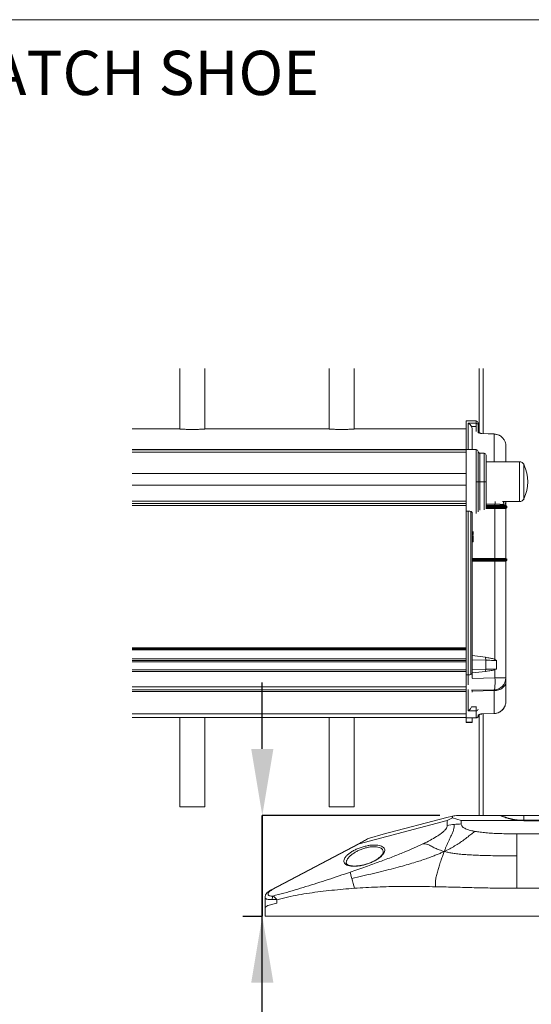
# Model space of a CAD drawing. Units: inches. Extents: x 0.2 to 16.8, y 0.2 to 10.8.
# Drawn here: x 13.9 to 15.3, y 8 to 10.8 of the extents above; entities that cross this region are included whole.
import ezdxf

# ---------------------------------------------------------------- set-up
doc = ezdxf.new("R2010")
doc.units = ezdxf.units.IN
doc.header["$MEASUREMENT"] = 0
doc.header["$PDSIZE"] = -1
doc.linetypes.add('SLD-Solid', pattern=[0])
doc.layers.add('LAYER_1', color=7, linetype='SLD-Solid', lineweight=35)
doc.layers.add('SHEET', color=144, linetype='SLD-Solid')
doc.styles.add('SLDTEXTSTYLE1', font='ARIAL.TTF', dxfattribs={"width": 0.948})
doc.dimstyles.new('SLDDIMSTYLE4', dxfattribs={"dimtxt": 0.101115, "dimasz": 0.188, "dimexe": 0, "dimexo": 0.0625, "dimgap": 0.025279, "dimtad": 0, "dimtih": 1, "dimtoh": 1, "dimdec": 1, "dimlfac": 14, "dimrnd": 1e-09, "dimzin": 4, "dimdsep": 46, "dimtxsty": 'SLDTEXTSTYLE1', "dimsah": 1, "dimcen": 0.09, "dimadec": 0, "dimazin": 1, "dimtfac": 1, "dimtdec": 1, "dimtmove": 0, "dimatfit": 0, "dimfxl": 1, "dimfrac": 2, "dimtolj": 1, "dimtzin": 12, "dimarcsym": 0})

# ---------------------------------------------------------------- blocks, each defined once
blk = doc.blocks.new('_D_5')
at = {"layer": 'Defpoints', "color": 0}
for p in [(15.1172, 8.5016), (14.085, 8.2166), (14.561, 8.2166)]:
    blk.add_point(p, dxfattribs=at)
at = {"layer": 'LAYER_1', "color": 0, "lineweight": -2}
for p, q in [((14.5534, 8.6896), (14.5534, 8.8776)), ((15.0547, 8.5016), (14.5534, 8.5016)), ((14.5534, 8.5016), (14.5534, 8.2166)), ((14.5534, 8.2166), (14.5534, 8.5016)), ((14.4985, 8.2166), (14.5534, 8.2166)), ((14.5534, 7.8406), (14.5534, 8.2166)), ((14.3654, 7.8406), (14.5534, 7.8406))]:
    blk.add_line(p, q, dxfattribs=at)
at = {"layer": 'LAYER_1', "color": 0}
for points in [[(14.522, 8.6896), (14.5847, 8.6896), (14.5534, 8.5016)], [(14.5847, 8.0286), (14.522, 8.0286), (14.5534, 8.2166)]]:
    blk.add_solid(points, dxfattribs=at)
at = {"layer": 'LAYER_1', "color": 0, "lineweight": 0, "insert": (14.085, 7.9054), "char_height": 0.101115, "attachment_point": 2, "style": 'SLDTEXTSTYLE1'}
blk.add_mtext('\\A1;4.0 [101]', dxfattribs=at)

msp = doc.modelspace()

# ---------------------------------------------------------------- linework, layer by layer
at = {"color": 7, "linetype": 'SLD-Solid', "lineweight": 0}
for p, q in [((14.32, 9.764), (14.32, 9.5934)), ((14.3914, 9.5934), (14.3914, 9.764)), ((14.7418, 9.764), (14.7418, 9.5934)), ((14.8133, 9.5934), (14.8133, 9.764)), ((15.1656, 9.764), (15.1656, 9.5835)), ((15.1769, 9.764), (15.1769, 9.5806)), ((15.1291, 9.6161), (15.1572, 9.6161)), ((15.1291, 9.6161), (15.1291, 9.5352)), ((15.1347, 9.6095), (15.1347, 9.5352)), ((15.1572, 9.6095), (15.1347, 9.6095)), ((15.1572, 9.6008), (15.1442, 9.6008)), ((15.1572, 9.6161), (15.1572, 9.6095)), ((15.1572, 9.6095), (15.1572, 9.6008)), ((15.1572, 9.586), (15.1572, 9.6008)), ((15.1628, 9.6039), (15.1628, 9.6104)), ((15.1628, 9.5873), (15.1628, 9.6039)), ((15.1629, 9.5983), (15.1629, 9.5852)), ((14.1855, 9.5936), (14.317, 9.5936)), ((14.3945, 9.5936), (14.7388, 9.5936)), ((14.8163, 9.5936), (15.1291, 9.5936)), ((15.1459, 9.5352), (15.1459, 9.5935)), ((15.1656, 9.5955), (15.1656, 9.5835)), ((15.1738, 9.5805), (15.2087, 9.5792)), ((15.2088, 9.5795), (15.1739, 9.5807)), ((15.2087, 9.5795), (15.2087, 9.5792)), ((15.2087, 9.5792), (15.2087, 9.5007)), ((15.2414, 9.5476), (15.2411, 9.5489)), ((15.2416, 9.5443), (15.2416, 9.5008)), ((15.1291, 9.5359), (14.1855, 9.5359)), ((14.1855, 9.5346), (15.1291, 9.5346)), ((14.1855, 9.5284), (15.1291, 9.5284)), ((15.1291, 9.5352), (15.1291, 9.3616)), ((15.1291, 9.5352), (15.1572, 9.5352)), ((15.1572, 9.5352), (15.1572, 9.4445)), ((15.1628, 9.4445), (15.1628, 9.5302)), ((15.1668, 9.5255), (15.1665, 9.5257)), ((15.1799, 9.5249), (15.1681, 9.5253)), ((15.1682, 9.4445), (15.1682, 9.5253)), ((15.1799, 9.4445), (15.1799, 9.5249)), ((15.1853, 9.4445), (15.1853, 9.5193)), ((15.129, 9.5008), (15.129, 9.4764)), ((15.129, 9.5008), (15.1291, 9.5008)), ((15.1853, 9.5013), (15.2044, 9.5008)), ((15.2799, 9.5008), (15.1853, 9.5008)), ((15.2799, 9.3883), (15.2799, 9.5008)), ((15.2926, 9.4927), (15.2926, 9.3963)), ((14.1855, 9.4679), (15.129, 9.4679)), ((15.129, 9.4764), (15.1291, 9.4764)), ((15.129, 9.4764), (15.129, 9.4126)), ((14.1855, 9.4346), (15.129, 9.4346)), ((15.1628, 9.4445), (15.1572, 9.4445)), ((15.1572, 9.4445), (15.1572, 9.3544)), ((15.1628, 9.4445), (15.1682, 9.4445)), ((15.1628, 9.3594), (15.1628, 9.4445)), ((15.1682, 9.4445), (15.1799, 9.4445)), ((15.1682, 9.3643), (15.1682, 9.4445)), ((15.1799, 9.4445), (15.1853, 9.4445)), ((15.1799, 9.3646), (15.1799, 9.4445)), ((15.1853, 9.3698), (15.1853, 9.4445)), ((15.1291, 9.4126), (15.129, 9.4126)), ((15.129, 9.4126), (15.129, 9.4045)), ((14.1855, 9.3897), (15.1291, 9.3897)), ((14.1855, 9.3827), (15.1291, 9.3827)), ((14.1855, 9.3827), (15.1291, 9.3827)), ((14.1855, 9.377), (15.1291, 9.377)), ((15.2107, 9.3814), (15.1853, 9.3814)), ((15.2107, 9.377), (15.1853, 9.377)), ((15.2107, 9.377), (15.2107, 9.3814)), ((15.211, 9.3742), (15.2107, 9.377)), ((15.2416, 9.377), (15.2107, 9.377)), ((15.2322, 9.3883), (15.2799, 9.3883)), ((15.2413, 9.3866), (15.2416, 9.3883)), ((15.2414, 9.3865), (15.2414, 9.3882)), ((15.2416, 9.3883), (15.2416, 9.377)), ((15.2416, 9.377), (15.2444, 9.3742)), ((15.1291, 9.3616), (15.1347, 9.3616)), ((15.1291, 9.3616), (15.1291, 8.8985)), ((15.1347, 9.3616), (15.1347, 8.8985)), ((15.1426, 9.3602), (15.1426, 8.8998)), ((15.1459, 9.3575), (15.1459, 8.903)), ((15.1851, 9.3686), (15.2107, 9.3686)), ((15.1853, 9.3742), (15.211, 9.3742)), ((15.1853, 9.3714), (15.211, 9.3714)), ((15.2107, 9.3686), (15.211, 9.3714)), ((15.2107, 9.3686), (15.2107, 9.228)), ((15.2107, 9.3686), (15.2416, 9.3686)), ((15.211, 9.3714), (15.211, 9.3742)), ((15.211, 9.3742), (15.2444, 9.3742)), ((15.211, 9.3714), (15.2444, 9.3714)), ((15.2444, 9.3714), (15.2416, 9.3686)), ((15.2416, 9.3686), (15.2416, 9.228)), ((15.2444, 9.3742), (15.2444, 9.3714)), ((15.1459, 9.2955), (15.1488, 9.2955)), ((15.1459, 9.2952), (15.1488, 9.2952)), ((15.1488, 9.3039), (15.1488, 9.2955)), ((15.1488, 9.2955), (15.1488, 9.2952)), ((15.1459, 9.2901), (15.1488, 9.2901)), ((15.1459, 9.2833), (15.1488, 9.2833)), ((15.1459, 9.2748), (15.1488, 9.2748)), ((15.1488, 9.2921), (15.1488, 9.2901)), ((15.1488, 9.2901), (15.1488, 9.2833)), ((15.1488, 9.2833), (15.1488, 9.2748)), ((15.2107, 9.228), (15.1459, 9.228)), ((15.211, 9.2252), (15.1459, 9.2252)), ((15.1459, 9.2224), (15.211, 9.2224)), ((15.1459, 9.2196), (15.2107, 9.2196)), ((15.211, 9.2252), (15.2107, 9.228)), ((15.2416, 9.228), (15.2107, 9.228)), ((15.211, 9.2224), (15.2107, 9.2196)), ((15.2107, 9.2196), (15.2107, 8.9419)), ((15.2107, 9.2196), (15.2416, 9.2196)), ((15.211, 9.2252), (15.211, 9.2224)), ((15.2444, 9.2252), (15.211, 9.2252)), ((15.211, 9.2224), (15.2444, 9.2224)), ((15.2444, 9.2252), (15.2416, 9.228)), ((15.2444, 9.2224), (15.2416, 9.2196)), ((15.2416, 9.2196), (15.2416, 8.8905)), ((15.2444, 9.2252), (15.2444, 9.2224)), ((14.1855, 8.9749), (15.1291, 8.9749)), ((14.1855, 8.9721), (15.1291, 8.9721)), ((14.1855, 8.9693), (15.1291, 8.9693)), ((14.1855, 8.9438), (15.1291, 8.9438)), ((15.1291, 8.9397), (14.1855, 8.9397)), ((14.1855, 8.9355), (15.1291, 8.9355)), ((15.1842, 8.9483), (15.1459, 8.9538)), ((15.1848, 8.9401), (15.1459, 8.9408)), ((15.1848, 8.9401), (15.1842, 8.9483)), ((15.1848, 8.9144), (15.1848, 8.9401)), ((15.2107, 8.9419), (15.2061, 8.9445)), ((15.2107, 8.9419), (15.215, 8.9394)), ((15.215, 8.9152), (15.215, 8.9394)), ((14.1855, 8.913), (15.1291, 8.913)), ((14.1855, 8.9081), (15.1291, 8.9081)), ((15.1459, 8.9134), (15.1848, 8.9144)), ((15.1459, 8.9043), (15.1842, 8.9086)), ((15.1459, 8.903), (15.1459, 8.8897)), ((15.1842, 8.9086), (15.1848, 8.9144)), ((15.2061, 8.9116), (15.2107, 8.9135)), ((15.2107, 8.9135), (15.215, 8.9152)), ((15.2107, 8.9135), (15.2107, 8.8905)), ((15.1291, 8.8985), (15.1347, 8.8985)), ((15.1291, 8.8985), (15.1291, 8.8852)), ((15.1291, 8.8852), (15.1291, 8.8652)), ((15.1347, 8.8985), (15.1347, 8.8705)), ((15.1459, 8.8888), (15.2107, 8.8905)), ((15.2107, 8.8905), (15.2416, 8.8905)), ((15.2416, 8.8905), (15.2416, 8.8902)), ((15.2416, 8.8892), (15.2416, 8.8802)), ((15.2416, 8.8802), (15.2416, 8.8246)), ((14.1855, 8.8652), (15.1291, 8.8652)), ((14.1855, 8.8568), (15.1291, 8.8568)), ((14.1855, 8.8521), (15.1291, 8.8521)), ((15.1291, 8.8652), (15.1291, 8.8568)), ((15.1291, 8.8568), (15.1291, 8.7773)), ((15.1291, 8.8568), (15.1291, 8.8564)), ((15.1347, 8.857), (15.1347, 8.7968)), ((15.1447, 8.8551), (15.2087, 8.8568)), ((15.1459, 8.8546), (15.1459, 8.8497)), ((15.1459, 8.8526), (15.2087, 8.8542)), ((15.2087, 8.8542), (15.2087, 8.7897)), ((15.1347, 8.7968), (15.1572, 8.7968)), ((15.1443, 8.8082), (15.1572, 8.8082)), ((15.1572, 8.8082), (15.1572, 8.809)), ((15.1572, 8.8082), (15.1572, 8.7968)), ((15.1572, 8.7968), (15.1572, 8.7773)), ((14.1855, 8.7882), (15.1291, 8.7882)), ((14.1855, 8.778), (14.3244, 8.778)), ((14.32, 8.778), (14.32, 8.5259)), ((14.387, 8.778), (14.7463, 8.778)), ((14.3914, 8.5259), (14.3914, 8.778)), ((14.7418, 8.778), (14.7418, 8.5259)), ((14.8088, 8.778), (15.1291, 8.778)), ((14.8133, 8.5259), (14.8133, 8.778)), ((15.1291, 8.7773), (15.1572, 8.7773)), ((15.1291, 8.7654), (15.1291, 8.7773)), ((15.1459, 8.7654), (15.1291, 8.7654)), ((15.1291, 8.7654), (15.1291, 8.764)), ((15.1291, 8.764), (15.1459, 8.764)), ((15.1459, 8.7773), (15.1459, 8.7654)), ((15.1459, 8.764), (15.1459, 8.7654)), ((15.1615, 8.7795), (15.1629, 8.7795)), ((15.1629, 8.7837), (15.1629, 8.7795)), ((15.1629, 8.7795), (15.1629, 8.7794)), ((15.1656, 8.7861), (15.1656, 8.7822)), ((15.1656, 8.7822), (15.1656, 8.5016)), ((15.2087, 8.7897), (15.1738, 8.7884)), ((15.1739, 8.7882), (15.2088, 8.7894)), ((15.1769, 8.7883), (15.1769, 8.5016)), ((15.2087, 8.7897), (15.2088, 8.7895)), ((14.3914, 8.5259), (14.32, 8.5259)), ((14.8133, 8.5259), (14.7418, 8.5259)), ((15.0759, 8.4869), (14.8269, 8.4213)), ((14.8951, 8.449), (15.0742, 8.4961)), ((15.0742, 8.4961), (15.0907, 8.4996)), ((15.0759, 8.4869), (15.0907, 8.4952)), ((15.0759, 8.4731), (15.0759, 8.4869)), ((15.0907, 8.4952), (15.1153, 8.4868)), ((15.1153, 8.4868), (15.1153, 8.4774)), ((15.2832, 8.4868), (15.1153, 8.4868)), ((15.1172, 8.5016), (15.223, 8.5016)), ((15.2232, 8.5016), (15.2922, 8.5016)), ((15.2301, 8.4996), (15.2301, 8.4996)), ((15.2771, 8.4886), (15.2922, 8.4886)), ((15.2922, 8.4865), (15.2832, 8.4868)), ((15.2922, 8.4878), (15.2841, 8.488)), ((15.2922, 8.5016), (15.2922, 8.4886)), ((15.2922, 8.5016), (15.5171, 8.5016)), ((15.2922, 8.4886), (15.5171, 8.4886)), ((15.2922, 8.4878), (15.2922, 8.4886)), ((15.5171, 8.4878), (15.2922, 8.4878)), ((15.2922, 8.4877), (15.2922, 8.4865)), ((15.5171, 8.4865), (15.2922, 8.4865)), ((14.843, 8.4312), (14.5781, 8.2911)), ((14.8564, 8.4374), (14.8951, 8.449)), ((15.2723, 8.4495), (15.2723, 8.3872)), ((15.5698, 8.4495), (15.2723, 8.4495)), ((14.8269, 8.4213), (14.5807, 8.2912)), ((15.2723, 8.2956), (15.2723, 8.3872)), ((15.5698, 8.2956), (15.2723, 8.2956)), ((14.561, 8.2696), (14.561, 8.2361)), ((14.5948, 8.2635), (14.5948, 8.2536)), ((14.561, 8.2447), (14.561, 8.2361)), ((14.561, 8.2166), (14.561, 8.2361)), ((14.5948, 8.2536), (14.5694, 8.2469)), ((16.2483, 8.2166), (14.561, 8.2166))]:
    msp.add_line(p, q, dxfattribs=at)
at = {"color": 7, "linetype": 'SLD-Solid', "lineweight": 0, "flags": 128}
for points in [[(15.2107, 8.8905), (15.2109, 8.8846), (15.2109, 8.879), (15.2108, 8.8736), (15.2106, 8.8688), (15.2104, 8.8647), (15.21, 8.8613), (15.2096, 8.8588), (15.2092, 8.8573), (15.2087, 8.8568)], [(14.8062, 8.3229), (14.8046, 8.3288), (14.8033, 8.3339), (14.8022, 8.3381), (14.8014, 8.3413)], [(14.8134, 8.2956), (14.8115, 8.3026), (14.8097, 8.3096), (14.8079, 8.3164), (14.8062, 8.3229)]]:
    msp.add_lwpolyline(points, dxfattribs=at)
at = {"color": 7, "linetype": 'SLD-Solid', "lineweight": 0}
for centre, radius, start, end in [((15.1572, 9.6104), 0.00562, 359.9994, 89.9995), ((15.1572, 9.6039), 0.00558, 0.4905, 90.4813), ((15.1628, 9.5955), 0.00281, 0.001, 88.4971), ((15.1572, 9.5296), 0.00562, 44.9975, 90.0018), ((15.1572, 9.5296), 0.00562, 6.9286, 44.9981), ((15.1797, 9.5193), 0.00562, 359.9996, 88.0004), ((15.2799, 9.4867), 0.0141, 25.378, 89.9988), ((15.1909, 9.4445), 0.1125, 334.6231, 25.3769), ((15.2799, 9.4023), 0.0141, 269.9992, 334.624), ((15.2078, 8.8905), 0.0337, 271.4997, 359.9998), ((15.1574, 8.8023), 0.00548, 268.2822, 352.3598), ((15.1628, 8.7822), 0.00281, 271.8903, 0.0017), ((15.1628, 8.7823), 0.00278, 270.762, 359.2941), ((15.2229, 8.4876), 0.0141, 62.1461, 90.0011), ((15.1151, 8.2938), 0.1835, 96.1531, 102.3402), ((15.1153, 8.2925), 0.1849, 89.9993, 96.1549), ((14.5723, 8.2361), 0.0112, 104.7449, 179.9988)]:
    msp.add_arc(centre, radius, start, end, dxfattribs=at)
for points, knots in [([(15.1347, 9.6095), (15.1366, 9.6086), (15.1407, 9.6067), (15.143, 9.6028), (15.1442, 9.6008)], [0, 0, 0, 0, 0.476439, 1, 1, 1, 1]), ([(15.1442, 9.6008), (15.145, 9.5989), (15.1459, 9.5965), (15.1459, 9.594), (15.1459, 9.5935)], [0, 0, 0, 0, 0.799072, 1, 1, 1, 1]), ([(14.3945, 9.5936), (14.3939, 9.5936), (14.3924, 9.5935), (14.3897, 9.5933), (14.386, 9.5931), (14.3814, 9.5929), (14.3761, 9.5926), (14.3703, 9.5924), (14.364, 9.5922), (14.3575, 9.5921), (14.3509, 9.5922), (14.3445, 9.5923), (14.3384, 9.5925), (14.3328, 9.5927), (14.3278, 9.593), (14.3237, 9.5932), (14.3204, 9.5934), (14.3183, 9.5936), (14.3172, 9.5936), (14.317, 9.5936)], [0, 0, 0, 0, 0.021842, 0.058043, 0.10554, 0.165672, 0.233625, 0.311186, 0.391867, 0.478003, 0.562041, 0.646729, 0.72491, 0.798917, 0.862778, 0.918061, 0.960168, 0.990196, 1, 1, 1, 1]), ([(14.8163, 9.5936), (14.8157, 9.5936), (14.8142, 9.5935), (14.8115, 9.5933), (14.8078, 9.5931), (14.8033, 9.5929), (14.7979, 9.5926), (14.7921, 9.5924), (14.7858, 9.5922), (14.7793, 9.5921), (14.7727, 9.5922), (14.7663, 9.5923), (14.7602, 9.5925), (14.7546, 9.5927), (14.7497, 9.593), (14.7455, 9.5932), (14.7422, 9.5934), (14.7401, 9.5936), (14.7391, 9.5936), (14.7388, 9.5936)], [0, 0, 0, 0, 0.021842, 0.058043, 0.10554, 0.165673, 0.233626, 0.311186, 0.391867, 0.478003, 0.562041, 0.646728, 0.72491, 0.798917, 0.862778, 0.918061, 0.960168, 0.990196, 1, 1, 1, 1]), ([(15.1629, 9.5852), (15.1631, 9.5847), (15.1635, 9.5833), (15.1661, 9.582), (15.1688, 9.5811), (15.1716, 9.5806), (15.1731, 9.5805), (15.1738, 9.5805)], [0, 0, 0, 0, 0.1231577, 0.337096, 0.6425114, 0.8191509, 1, 1, 1, 1]), ([(15.1629, 9.5852), (15.1632, 9.5852), (15.164, 9.5851), (15.1648, 9.5844), (15.1653, 9.5839), (15.1654, 9.5835), (15.1654, 9.5835)], [0, 0, 0, 0, 0.334985, 0.666664, 0.99383, 1, 1, 1, 1]), ([(15.1739, 9.5808), (15.1731, 9.5808), (15.1717, 9.5809), (15.1693, 9.5813), (15.1674, 9.582), (15.1657, 9.5827), (15.1655, 9.5833), (15.1654, 9.5835)], [0, 0, 0, 0, 0.2527829, 0.4643874, 0.7785341, 0.9500755, 1, 1, 1, 1]), ([(15.1739, 9.5807), (15.1739, 9.5807), (15.1738, 9.5808), (15.1738, 9.5806), (15.1738, 9.5805)], [0, 0, 0, 0, 0.189025, 1, 1, 1, 1]), ([(15.2087, 9.5792), (15.2109, 9.579), (15.2153, 9.5786), (15.2216, 9.5764), (15.2274, 9.573), (15.2318, 9.5691), (15.235, 9.5651), (15.2374, 9.5613), (15.2395, 9.5566), (15.2412, 9.5509), (15.2414, 9.5465), (15.2416, 9.5443)], [0, 0, 0, 0, 0.1249504, 0.2518117, 0.3750241, 0.5024729, 0.5816522, 0.6648567, 0.7520821, 0.8763785, 1, 1, 1, 1]), ([(15.2249, 9.5742), (15.224, 9.5748), (15.2215, 9.5768), (15.2159, 9.5787), (15.2112, 9.5792), (15.2088, 9.5795)], [0, 0, 0, 0, 0.181125, 0.564446, 1, 1, 1, 1]), ([(15.1633, 9.5284), (15.1633, 9.5285), (15.1629, 9.529), (15.1629, 9.5296), (15.1628, 9.5302)], [0, 0, 0, 0, 0.137651, 1, 1, 1, 1]), ([(15.1682, 9.5253), (15.1675, 9.5254), (15.1662, 9.5256), (15.1645, 9.5267), (15.1632, 9.5283), (15.1629, 9.5296), (15.1628, 9.5302)], [0, 0, 0, 0, 0.250001, 0.499995, 0.750007, 1, 1, 1, 1]), ([(15.211, 9.3888), (15.211, 9.3886), (15.2108, 9.3874), (15.2108, 9.3849), (15.2108, 9.3826), (15.2107, 9.3814)], [0, 0, 0, 0, 0.082062, 0.515792, 1, 1, 1, 1]), ([(15.2339, 9.38), (15.2323, 9.38), (15.2295, 9.3801), (15.2261, 9.3805), (15.2221, 9.3808), (15.2172, 9.3813), (15.2129, 9.3813), (15.2107, 9.3814)], [0, 0, 0, 0, 0.204708, 0.364573, 0.44655, 0.71579, 1, 1, 1, 1]), ([(15.2369, 9.3883), (15.2365, 9.3879), (15.2352, 9.3867), (15.2342, 9.3837), (15.234, 9.3813), (15.2339, 9.38)], [0, 0, 0, 0, 0.184517, 0.583064, 1, 1, 1, 1]), ([(15.2339, 9.38), (15.235, 9.3801), (15.2367, 9.3803), (15.2386, 9.3813), (15.2401, 9.3827), (15.2411, 9.3845), (15.2413, 9.386), (15.2413, 9.3866)], [0, 0, 0, 0, 0.306188, 0.447432, 0.586461, 0.846029, 1, 1, 1, 1]), ([(15.1426, 9.3602), (15.1417, 9.3605), (15.1395, 9.3612), (15.1368, 9.3615), (15.1352, 9.3616), (15.1347, 9.3616)], [0, 0, 0, 0, 0.382697, 0.829001, 1, 1, 1, 1]), ([(15.1459, 9.3575), (15.1457, 9.3579), (15.1452, 9.3591), (15.1438, 9.3597), (15.1428, 9.3601), (15.1426, 9.3602)], [0, 0, 0, 0, 0.318879, 0.849381, 1, 1, 1, 1]), ([(15.2061, 8.9445), (15.2026, 8.9451), (15.1973, 8.9461), (15.19, 8.9473), (15.1862, 8.9479), (15.1842, 8.9483)], [0, 0, 0, 0, 0.481065, 0.737831, 1, 1, 1, 1]), ([(15.215, 8.9394), (15.2121, 8.9395), (15.2057, 8.9397), (15.1956, 8.9399), (15.1885, 8.94), (15.1848, 8.9401)], [0, 0, 0, 0, 0.295355, 0.632494, 1, 1, 1, 1]), ([(15.1426, 8.8998), (15.1436, 8.9002), (15.1452, 8.9009), (15.1457, 8.9024), (15.1459, 8.903)], [0, 0, 0, 0, 0.5977851, 1, 1, 1, 1]), ([(15.1842, 8.9086), (15.1872, 8.909), (15.1924, 8.9097), (15.1997, 8.9107), (15.204, 8.9113), (15.2061, 8.9116)], [0, 0, 0, 0, 0.405465, 0.70582, 1, 1, 1, 1]), ([(15.1848, 8.9144), (15.1878, 8.9145), (15.1935, 8.9146), (15.2036, 8.9149), (15.2107, 8.9151), (15.215, 8.9152)], [0, 0, 0, 0, 0.291339, 0.571295, 1, 1, 1, 1]), ([(15.1347, 8.8985), (15.1359, 8.8985), (15.1381, 8.8986), (15.1408, 8.8991), (15.1422, 8.8997), (15.1426, 8.8998)], [0, 0, 0, 0, 0.43561, 0.829156, 1, 1, 1, 1]), ([(15.2087, 8.8542), (15.2109, 8.8543), (15.2151, 8.8546), (15.2213, 8.8562), (15.227, 8.8586), (15.232, 8.8618), (15.2361, 8.8658), (15.2392, 8.8702), (15.2412, 8.8751), (15.2414, 8.8785), (15.2416, 8.8802)], [0, 0, 0, 0, 0.1404236, 0.2784967, 0.4124055, 0.5408139, 0.6630706, 0.7794033, 0.8910168, 1, 1, 1, 1]), ([(15.2087, 8.8568), (15.2087, 8.8565), (15.2088, 8.8557), (15.2087, 8.8548), (15.2087, 8.8542)], [0, 0, 0, 0, 0.257623, 1, 1, 1, 1]), ([(15.2416, 8.8246), (15.2415, 8.8231), (15.2414, 8.8201), (15.2405, 8.8158), (15.239, 8.8109), (15.2364, 8.8057), (15.2323, 8.8004), (15.2274, 8.796), (15.2216, 8.7926), (15.2153, 8.7903), (15.2109, 8.7899), (15.2087, 8.7897)], [0, 0, 0, 0, 0.08695, 0.167498, 0.248392, 0.377603, 0.497469, 0.625409, 0.748158, 0.875084, 1, 1, 1, 1]), ([(15.2088, 8.7894), (15.2112, 8.7897), (15.216, 8.7902), (15.2227, 8.7928), (15.2283, 8.7965), (15.233, 8.8009), (15.2365, 8.8059), (15.2399, 8.8125), (15.2408, 8.8179), (15.2414, 8.8214)], [0, 0, 0, 0, 0.148315, 0.289961, 0.424807, 0.553082, 0.674558, 0.789446, 1, 1, 1, 1]), ([(15.1347, 8.7968), (15.1354, 8.7972), (15.1367, 8.798), (15.1384, 8.7996), (15.1404, 8.8016), (15.1425, 8.8044), (15.1437, 8.8069), (15.1443, 8.8082)], [0, 0, 0, 0, 0.159714, 0.301207, 0.45734, 0.719476, 1, 1, 1, 1]), ([(14.3244, 8.778), (14.3259, 8.7781), (14.3291, 8.7781), (14.3343, 8.7782), (14.3401, 8.7783), (14.3462, 8.7783), (14.3528, 8.7784), (14.3593, 8.7784), (14.3658, 8.7783), (14.3719, 8.7783), (14.3777, 8.7782), (14.3826, 8.7781), (14.3857, 8.7781), (14.387, 8.778)], [0, 0, 0, 0, 0.070094, 0.154579, 0.246352, 0.348058, 0.451214, 0.55875, 0.661538, 0.762641, 0.853622, 0.937048, 1, 1, 1, 1]), ([(14.7463, 8.778), (14.7477, 8.7781), (14.751, 8.7781), (14.7561, 8.7782), (14.7619, 8.7783), (14.7681, 8.7783), (14.7746, 8.7784), (14.7811, 8.7784), (14.7876, 8.7783), (14.7938, 8.7783), (14.7995, 8.7782), (14.8045, 8.7781), (14.8075, 8.7781), (14.8088, 8.778)], [0, 0, 0, 0, 0.070094, 0.154579, 0.246352, 0.348058, 0.451214, 0.55875, 0.661538, 0.762641, 0.853622, 0.937048, 1, 1, 1, 1]), ([(15.1572, 8.7773), (15.1578, 8.7774), (15.159, 8.7775), (15.1606, 8.7783), (15.1612, 8.7791), (15.1615, 8.7795)], [0, 0, 0, 0, 0.377895, 0.755688, 1, 1, 1, 1]), ([(15.1738, 8.7884), (15.1731, 8.7884), (15.1716, 8.7883), (15.1688, 8.7878), (15.1661, 8.7869), (15.1635, 8.7856), (15.1631, 8.7842), (15.1629, 8.7837)], [0, 0, 0, 0, 0.180606, 0.357076, 0.66219, 0.876262, 1, 1, 1, 1]), ([(15.1629, 8.7837), (15.1632, 8.7837), (15.164, 8.7838), (15.1648, 8.7845), (15.1653, 8.785), (15.1654, 8.7854), (15.1654, 8.7854)], [0, 0, 0, 0, 0.3350137, 0.6667425, 0.9938294, 1, 1, 1, 1]), ([(15.1654, 8.7854), (15.1655, 8.7856), (15.1657, 8.7862), (15.1674, 8.7869), (15.1693, 8.7876), (15.1717, 8.788), (15.1731, 8.7881), (15.1739, 8.7882)], [0, 0, 0, 0, 0.051102, 0.223235, 0.536844, 0.747841, 1, 1, 1, 1]), ([(15.1738, 8.7884), (15.1738, 8.7883), (15.1738, 8.7881), (15.1739, 8.7882), (15.1739, 8.7882)], [0, 0, 0, 0, 0.878503, 1, 1, 1, 1]), ([(15.0907, 8.4996), (15.0904, 8.4989), (15.0897, 8.4975), (15.0904, 8.496), (15.0907, 8.4952)], [0, 0, 0, 0, 0.4350127, 1, 1, 1, 1]), ([(15.0907, 8.4996), (15.0929, 8.4999), (15.0981, 8.5006), (15.107, 8.5015), (15.1135, 8.5016), (15.1172, 8.5016)], [0, 0, 0, 0, 0.259399, 0.592736, 1, 1, 1, 1]), ([(15.2248, 8.5012), (15.2248, 8.5012), (15.2242, 8.5014), (15.2236, 8.5015), (15.223, 8.5016)], [0, 0, 0, 0, 0.004795, 1, 1, 1, 1]), ([(15.2841, 8.488), (15.2817, 8.4882), (15.2768, 8.4885), (15.2693, 8.4895), (15.2614, 8.491), (15.2532, 8.4929), (15.2451, 8.495), (15.2374, 8.4973), (15.2308, 8.4995), (15.2266, 8.5006), (15.2248, 8.5012)], [0, 0, 0, 0, 0.115532, 0.240785, 0.374216, 0.513771, 0.653926, 0.788183, 0.907641, 1, 1, 1, 1]), ([(15.2832, 8.4868), (15.2793, 8.4871), (15.2717, 8.4878), (15.2609, 8.4898), (15.2509, 8.4923), (15.2422, 8.4949), (15.2349, 8.4974), (15.2293, 8.4995), (15.2261, 8.5007), (15.2248, 8.5012)], [0, 0, 0, 0, 0.193563, 0.378079, 0.549487, 0.702016, 0.831354, 0.93247, 1, 1, 1, 1]), ([(15.2841, 8.488), (15.2839, 8.4879), (15.2834, 8.4877), (15.2833, 8.4872), (15.2832, 8.4868)], [0, 0, 0, 0, 0.27561, 1, 1, 1, 1]), ([(15.0073, 8.4212), (15.0143, 8.4247), (15.0272, 8.4311), (15.0445, 8.4408), (15.0572, 8.4492), (15.0659, 8.4564), (15.0714, 8.4622), (15.0751, 8.4676), (15.0757, 8.4714), (15.0759, 8.4731)], [0, 0, 0, 0, 0.2657594, 0.4893478, 0.6716364, 0.7822245, 0.8717771, 0.9427415, 1, 1, 1, 1]), ([(15.0674, 8.3998), (15.0684, 8.4025), (15.0705, 8.4079), (15.0738, 8.4159), (15.0773, 8.424), (15.0812, 8.4323), (15.0854, 8.441), (15.0896, 8.4499), (15.0932, 8.4589), (15.0953, 8.4678), (15.0954, 8.4735), (15.0955, 8.4763)], [0, 0, 0, 0, 0.106588, 0.211174, 0.31715, 0.428004, 0.546371, 0.668919, 0.789901, 0.899217, 1, 1, 1, 1]), ([(15.1153, 8.4774), (15.1154, 8.4762), (15.1157, 8.4738), (15.1177, 8.4706), (15.1209, 8.4676), (15.1253, 8.4649), (15.1309, 8.4624), (15.1377, 8.4602), (15.1457, 8.4581), (15.1515, 8.457), (15.1545, 8.4565)], [0, 0, 0, 0, 0.072624, 0.150002, 0.239954, 0.3476, 0.475965, 0.626821, 0.801266, 1, 1, 1, 1]), ([(14.8564, 8.4374), (14.8545, 8.4367), (14.8506, 8.435), (14.8447, 8.4322), (14.839, 8.4291), (14.833, 8.4255), (14.8291, 8.4228), (14.8269, 8.4213)], [0, 0, 0, 0, 0.182388, 0.38212, 0.575027, 0.766015, 1, 1, 1, 1]), ([(15.1545, 8.4565), (15.1514, 8.4543), (15.1444, 8.4496), (15.1341, 8.441), (15.1225, 8.4321), (15.1099, 8.4234), (15.0967, 8.4151), (15.0825, 8.4071), (15.0725, 8.4023), (15.0674, 8.3998)], [0, 0, 0, 0, 0.111181, 0.240849, 0.385549, 0.531405, 0.681954, 0.835357, 1, 1, 1, 1]), ([(15.2723, 8.4495), (15.264, 8.4495), (15.248, 8.4496), (15.2251, 8.4502), (15.2043, 8.4511), (15.1858, 8.4524), (15.1694, 8.4541), (15.1593, 8.4557), (15.1545, 8.4565)], [0, 0, 0, 0, 0.212367, 0.406325, 0.581948, 0.739333, 0.878617, 1, 1, 1, 1]), ([(14.8226, 8.3584), (14.8192, 8.3581), (14.8127, 8.3576), (14.8035, 8.3582), (14.7958, 8.3597), (14.7897, 8.3624), (14.7854, 8.3663), (14.7834, 8.3713), (14.784, 8.3768), (14.7869, 8.3826), (14.7918, 8.3884), (14.7985, 8.3942), (14.8067, 8.3997), (14.8163, 8.4049), (14.8268, 8.4094), (14.8379, 8.4131), (14.8491, 8.4158), (14.86, 8.4176), (14.8702, 8.4182), (14.8793, 8.4177), (14.8871, 8.4161), (14.8932, 8.4134), (14.8975, 8.4096), (14.8995, 8.4046), (14.8989, 8.399), (14.896, 8.3933), (14.8911, 8.3874), (14.8844, 8.3817), (14.8761, 8.3761), (14.8666, 8.371), (14.8561, 8.3665), (14.845, 8.3628), (14.8338, 8.3599), (14.8263, 8.3589), (14.8226, 8.3584)], [0, 0, 0, 0, 0.03699, 0.069964, 0.09826, 0.12176, 0.141244, 0.158829, 0.177583, 0.199962, 0.227042, 0.258889, 0.29496, 0.334322, 0.37582, 0.418156, 0.459989, 0.500002, 0.536989, 0.569964, 0.598263, 0.621761, 0.641246, 0.658831, 0.677587, 0.699959, 0.727041, 0.758892, 0.79496, 0.834323, 0.875819, 0.918156, 0.959988, 1, 1, 1, 1]), ([(14.7907, 8.3675), (14.7907, 8.3687), (14.7908, 8.3711), (14.7922, 8.3749), (14.7941, 8.3785), (14.7965, 8.3818), (14.7993, 8.3849), (14.8023, 8.3878), (14.8058, 8.3908), (14.8095, 8.3935), (14.8136, 8.3963), (14.818, 8.3988), (14.8242, 8.4021), (14.8324, 8.4058), (14.8426, 8.4092), (14.8528, 8.4117), (14.8626, 8.4131), (14.8716, 8.4134), (14.8796, 8.4125), (14.8862, 8.4105), (14.8912, 8.4073), (14.8945, 8.403), (14.8947, 8.3996), (14.8948, 8.3979)], [0, 0, 0, 0, 0.026614, 0.056187, 0.091467, 0.119603, 0.150001, 0.186877, 0.217204, 0.255446, 0.291767, 0.33232, 0.371722, 0.454687, 0.538105, 0.620294, 0.695994, 0.765702, 0.82729, 0.87964, 0.92359, 0.962004, 1, 1, 1, 1]), ([(14.8014, 8.3413), (14.816, 8.3463), (14.844, 8.356), (14.8841, 8.3705), (14.9203, 8.3842), (14.9527, 8.3971), (14.9814, 8.4092), (14.999, 8.4174), (15.0073, 8.4212)], [0, 0, 0, 0, 0.210119, 0.402798, 0.578071, 0.735983, 0.876597, 1, 1, 1, 1]), ([(15.0674, 8.3998), (15.0626, 8.4012), (15.0538, 8.4037), (15.0417, 8.4087), (15.0329, 8.4137), (15.0262, 8.4176), (15.0206, 8.4201), (15.0142, 8.4211), (15.0097, 8.4212), (15.0073, 8.4212)], [0, 0, 0, 0, 0.229863, 0.428777, 0.604735, 0.699235, 0.790341, 0.888039, 1, 1, 1, 1]), ([(14.8948, 8.3979), (14.8946, 8.3967), (14.8941, 8.3941), (14.8919, 8.3908), (14.8895, 8.3877), (14.8859, 8.3842), (14.881, 8.3803), (14.8747, 8.3761), (14.8677, 8.3722), (14.8597, 8.3685), (14.8505, 8.365), (14.84, 8.3619), (14.8304, 8.3599), (14.8225, 8.3589), (14.8156, 8.3584), (14.8086, 8.3585), (14.8019, 8.3594), (14.7972, 8.3608), (14.7941, 8.3623), (14.7922, 8.3639), (14.791, 8.3655), (14.7908, 8.3668), (14.7907, 8.3675)], [0, 0, 0, 0, 0.031807, 0.064843, 0.096339, 0.128173, 0.190312, 0.249672, 0.315669, 0.387968, 0.468186, 0.559636, 0.658882, 0.709543, 0.755716, 0.830214, 0.883185, 0.921839, 0.950847, 0.967431, 0.983081, 1, 1, 1, 1]), ([(15.0674, 8.3998), (15.0643, 8.3984), (15.0578, 8.3954), (15.0475, 8.391), (15.0359, 8.3864), (15.0229, 8.3816), (15.0078, 8.3763), (14.9903, 8.3706), (14.9705, 8.3646), (14.9482, 8.3583), (14.9236, 8.3517), (14.8965, 8.3448), (14.8676, 8.3378), (14.8373, 8.3305), (14.8167, 8.3255), (14.8062, 8.3229)], [0, 0, 0, 0, 0.037536, 0.078338, 0.123407, 0.174007, 0.231738, 0.298552, 0.376581, 0.459452, 0.553451, 0.65701, 0.767005, 0.880904, 1, 1, 1, 1]), ([(15.0427, 8.3), (15.0425, 8.3034), (15.0422, 8.3106), (15.0433, 8.3223), (15.046, 8.3351), (15.0497, 8.3482), (15.054, 8.3617), (15.0585, 8.3751), (15.063, 8.388), (15.066, 8.396), (15.0674, 8.3998)], [0, 0, 0, 0, 0.096395, 0.208775, 0.339558, 0.475166, 0.603102, 0.752226, 0.882634, 1, 1, 1, 1]), ([(15.2723, 8.3872), (15.2629, 8.3873), (15.2444, 8.3873), (15.2174, 8.3876), (15.1924, 8.3881), (15.1697, 8.3887), (15.1498, 8.3895), (15.1328, 8.3904), (15.1171, 8.3916), (15.1026, 8.3931), (15.089, 8.3951), (15.0776, 8.3973), (15.0706, 8.399), (15.0674, 8.3998)], [0, 0, 0, 0, 0.138387, 0.269378, 0.392581, 0.503933, 0.600519, 0.682341, 0.751392, 0.830164, 0.895375, 0.951097, 1, 1, 1, 1]), ([(14.8014, 8.3413), (14.791, 8.3378), (14.7702, 8.3307), (14.739, 8.3202), (14.7079, 8.3101), (14.6768, 8.3003), (14.6457, 8.2909), (14.6146, 8.282), (14.5937, 8.2765), (14.5834, 8.2738)], [0, 0, 0, 0, 0.14391, 0.28833, 0.432781, 0.57445, 0.716172, 0.859718, 1, 1, 1, 1]), ([(14.5781, 8.2912), (14.5765, 8.2903), (14.5736, 8.2886), (14.5701, 8.286), (14.5676, 8.2837), (14.5658, 8.2817), (14.5642, 8.2795), (14.5627, 8.2768), (14.5613, 8.2734), (14.5611, 8.2709), (14.561, 8.2696)], [0, 0, 0, 0, 0.19154, 0.342985, 0.457715, 0.541279, 0.628194, 0.737083, 0.862731, 1, 1, 1, 1]), ([(14.5834, 8.2738), (14.5816, 8.2738), (14.5784, 8.2737), (14.5741, 8.2745), (14.5709, 8.2761), (14.5693, 8.2789), (14.57, 8.2822), (14.5723, 8.2853), (14.576, 8.2885), (14.579, 8.2902), (14.5807, 8.2912)], [0, 0, 0, 0, 0.161218, 0.293033, 0.39427, 0.476318, 0.565044, 0.680499, 0.827071, 1, 1, 1, 1]), ([(14.5807, 8.2912), (14.5803, 8.2913), (14.5794, 8.2915), (14.5784, 8.2914), (14.5781, 8.2912), (14.5781, 8.2911)], [0, 0, 0, 0, 0.525276, 0.975853, 1, 1, 1, 1]), ([(14.8134, 8.2956), (14.8027, 8.2948), (14.7814, 8.2931), (14.7495, 8.2901), (14.7178, 8.2865), (14.6866, 8.2823), (14.6556, 8.2772), (14.6249, 8.2711), (14.6047, 8.266), (14.5948, 8.2635)], [0, 0, 0, 0, 0.14484, 0.289942, 0.434727, 0.576398, 0.717743, 0.860577, 1, 1, 1, 1]), ([(15.0427, 8.3), (15.0313, 8.3002), (15.0093, 8.3006), (14.9763, 8.3009), (14.9438, 8.3008), (14.911, 8.3004), (14.8784, 8.2994), (14.8458, 8.2979), (14.8241, 8.2964), (14.8134, 8.2956)], [0, 0, 0, 0, 0.1485594, 0.2877204, 0.4317899, 0.5738226, 0.7157177, 0.8592743, 1, 1, 1, 1]), ([(15.2723, 8.2956), (15.2641, 8.2956), (15.2471, 8.2957), (15.222, 8.296), (15.1964, 8.2964), (15.171, 8.297), (15.1448, 8.2976), (15.1187, 8.2983), (15.0923, 8.2989), (15.067, 8.2995), (15.0504, 8.2999), (15.0427, 8.3)], [0, 0, 0, 0, 0.107162, 0.22207, 0.327782, 0.441968, 0.553639, 0.669923, 0.783733, 0.898787, 1, 1, 1, 1]), ([(14.5816, 8.2639), (14.579, 8.2638), (14.5742, 8.2637), (14.5677, 8.2645), (14.5635, 8.2659), (14.5608, 8.2681), (14.5612, 8.2694), (14.5612, 8.2696)], [0, 0, 0, 0, 0.349597, 0.63196, 0.834755, 0.968495, 1, 1, 1, 1]), ([(14.5816, 8.2639), (14.5816, 8.2649), (14.5815, 8.2668), (14.5819, 8.2696), (14.5824, 8.272), (14.5831, 8.2733), (14.5834, 8.2738)], [0, 0, 0, 0, 0.295402, 0.570356, 0.808846, 1, 1, 1, 1]), ([(14.5948, 8.2635), (14.5925, 8.2636), (14.5882, 8.2639), (14.5838, 8.2639), (14.5816, 8.2639)], [0, 0, 0, 0, 0.50965, 1, 1, 1, 1]), ([(14.5834, 8.2738), (14.5843, 8.2733), (14.5862, 8.2721), (14.5889, 8.2696), (14.5918, 8.2667), (14.5937, 8.2645), (14.5948, 8.2635)], [0, 0, 0, 0, 0.198156, 0.4405, 0.712596, 1, 1, 1, 1])]:
    msp.add_open_spline(points, degree=3, knots=knots, dxfattribs=at)
at = {"layer": 'SHEET', "color": 7, "lineweight": 0}
msp.add_line((0.25, 10.75), (16.75, 10.75), dxfattribs=at)

# ---------------------------------------------------------------- texts
at = {"layer": 'LAYER_1', "lineweight": 0, "insert": (13.7852, 10.6621), "char_height": 0.125, "attachment_point": 2, "style": 'SLDTEXTSTYLE1'}
msp.add_mtext(' - CENTER CATCH SHOE', dxfattribs=at)

# ---------------------------------------------------------------- dimensions: what is measured, and where the dimension line sits
at = {"layer": 'LAYER_1', "color": 7, "lineweight": 0}
dim = msp.add_linear_dim(base=(14.5534, 8.2166), p1=(15.1172, 8.5016), p2=(14.561, 8.2166), angle=90, dimstyle='SLDDIMSTYLE4', dxfattribs=at)
dim.commit()
dim.dimension.update_dxf_attribs({"geometry": '_D_5', "text_midpoint": (14.085, 7.8406), "dimtype": 160})

doc.saveas('drawing.dxf')
